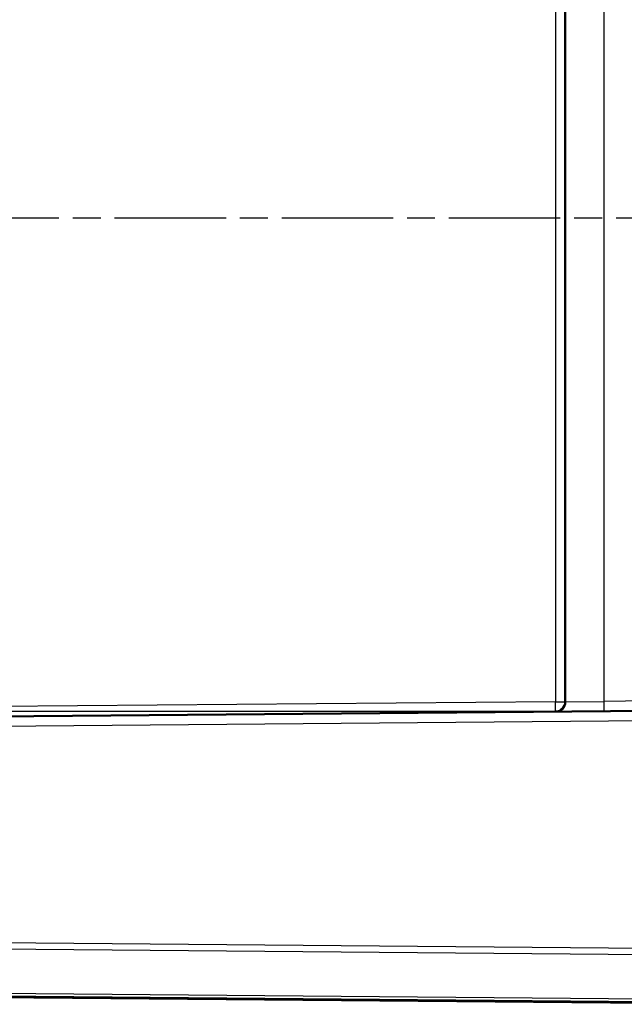
# Model space of a CAD drawing. Units: millimetres. Extents: x 1 to 840, y 1 to 593.
# Drawn here: x 492 to 522, y 280 to 330 of the extents above; entities that cross this region are included whole.
import ezdxf

# ---------------------------------------------------------------- set-up
doc = ezdxf.new("R2010")
doc.units = ezdxf.units.MM
doc.linetypes.add('CHAIN', pattern=[0.3543, 0.2362, -0.0295, 0.0591, -0.0295])
doc.linetypes.add('DASH_DOT', pattern=[0.37, 0.24, -0.06, 0.01, -0.06])
for name, color, linetype, lineweight in [('Bemaßung (ISO)', 1, 'Continuous', 25), ('Mittellinie (ISO)', 1, 'DASH_DOT', 25), ('Sichtbar (ISO)', 7, 'Continuous', 50), ('Sichtbar schmal (ISO)', 1, 'Continuous', 25)]:
    doc.layers.add(name, color=color, linetype=linetype, lineweight=lineweight)
doc.styles.add('3_5', font='isocpeur.ttf', dxfattribs={"width": 1.1})
doc.dimstyles.new('18-Bopla 3_5', dxfattribs={"dimtxt": 3.5, "dimasz": 2.5, "dimexe": 1, "dimexo": 0, "dimgap": 0.2, "dimtad": 1, "dimdec": 6, "dimrnd": 1e-08, "dimtxsty": '3_5', "dimcen": 0.09, "dimdle": 7, "dimclrd": 1, "dimclre": 1, "dimclrt": 5, "dimadec": 6, "dimazin": 2, "dimtfac": 0.714286, "dimtdec": 3, "dimtmove": 0, "dimatfit": 3, "dimfxl": 1, "dimtolj": 1, "dimlwd": 25, "dimlwe": 25, "dimarcsym": 0})

# ---------------------------------------------------------------- blocks, each defined once
blk = doc.blocks.new('*D42')
at = {"layer": 'Bemaßung (ISO)', "color": 1, "linetype": 'Continuous', "lineweight": 25}
for p, q in [((518.767, 345.39), (454.022, 345.39)), ((455.022, 297.672), (455.022, 342.89)), ((518.767, 295.172), (454.022, 295.172))]:
    blk.add_line(p, q, dxfattribs=at)
at = {"layer": 'Bemaßung (ISO)', "color": 1, "linetype": 'Continuous'}
for points in [[(454.605, 342.89), (455.439, 342.89), (455.022, 345.39)], [(454.605, 297.672), (455.439, 297.672), (455.022, 295.172)]]:
    blk.add_solid(points, dxfattribs=at)
at = {"layer": 'Defpoints', "color": 0, "linetype": 'Continuous'}
for p in [(455.022, 345.39), (518.767, 345.39), (518.767, 295.172)]:
    blk.add_point(p, dxfattribs=at)
at = {"layer": 'Bemaßung (ISO)', "color": 5, "linetype": 'Continuous', "lineweight": 25, "insert": (454.822, 315.95), "char_height": 3.5, "attachment_point": 7, "rotation": 90, "style": '3_5'}
blk.add_mtext('\\A1;50,2', dxfattribs=at)

msp = doc.modelspace()

# ---------------------------------------------------------------- linework, layer by layer
at = {"layer": 'Mittellinie (ISO)', "linetype": 'CHAIN', "ltscale": 23.990969}
msp.add_line((553.0101896, 320.2812614), (460.4579974, 320.2812614), dxfattribs=at)
at = {"layer": 'Sichtbar (ISO)'}
for p, q in [((519.2629613, 344.8903282), (519.2629613, 295.6721946)), ((531.2629613, 295.2812614), (464.9365172, 294.7024393)), ((464.9365172, 280.8600835), (531.2629613, 280.2812614))]:
    msp.add_line(p, q, dxfattribs=at)
msp.add_arc((518.7629613, 295.6721946), 0.5, 270.5, 0, dxfattribs=at)
at = {"layer": 'Sichtbar schmal (ISO)'}
for p, q in [((518.7673246, 344.8903282), (518.7673246, 295.6721946)), ((521.2455083, 295.6938214), (521.2455083, 344.8687014)), ((518.7673246, 295.6721946), (462.7585981, 295.1834139)), ((518.7673246, 295.6721946), (519.2629613, 295.6721946)), ((519.2629613, 295.6721946), (521.2455083, 295.6938214)), ((527.8506713, 295.7514638), (521.2455083, 295.6938214)), ((464.9365172, 294.2024583), (531.2629613, 294.7812805)), ((531.2629613, 283.050913), (472.1987794, 283.5663583)), ((472.19701, 283.2542627), (531.2629613, 282.7388019)), ((531.2629613, 280.3003006), (465.021189, 280.8783838)), ((531.2629613, 280.4660225), (472.1975229, 280.9814788)), ((472.1992597, 280.8693664), (531.2629613, 280.3539253))]:
    msp.add_line(p, q, dxfattribs=at)
for centre in [(518.7629613, 295.6721946), (521.241145, 295.6938214)]:
    msp.add_ellipse(centre, major_axis=(0.0043633, -0.499981), ratio=0.0087262032, start_param=0, end_param=1.5707201744, dxfattribs=at)

# ---------------------------------------------------------------- dimensions: what is measured, and where the dimension line sits
at = {"layer": 'Bemaßung (ISO)', "color": 1, "linetype": 'Continuous', "lineweight": 25}
dim = msp.add_linear_dim(base=(455.0219251, 345.3903092), p1=(518.7673246, 295.1722136), p2=(518.7673246, 345.3903092), angle=90, dimstyle='18-Bopla 3_5', override={"dimgap": 0.2, "dimdec": 1, "dimtol": 0, "dimlim": 0, "dimtp": 0, "dimtm": 0, "dimtdec": 3, "dimtofl": 0, "dimatfit": 1}, dxfattribs=at)
dim.commit()
dim.dimension.update_dxf_attribs({"geometry": '*D42', "text_midpoint": (455.0219251, 320.2812614), "dimtype": 160})

doc.saveas('drawing.dxf')
